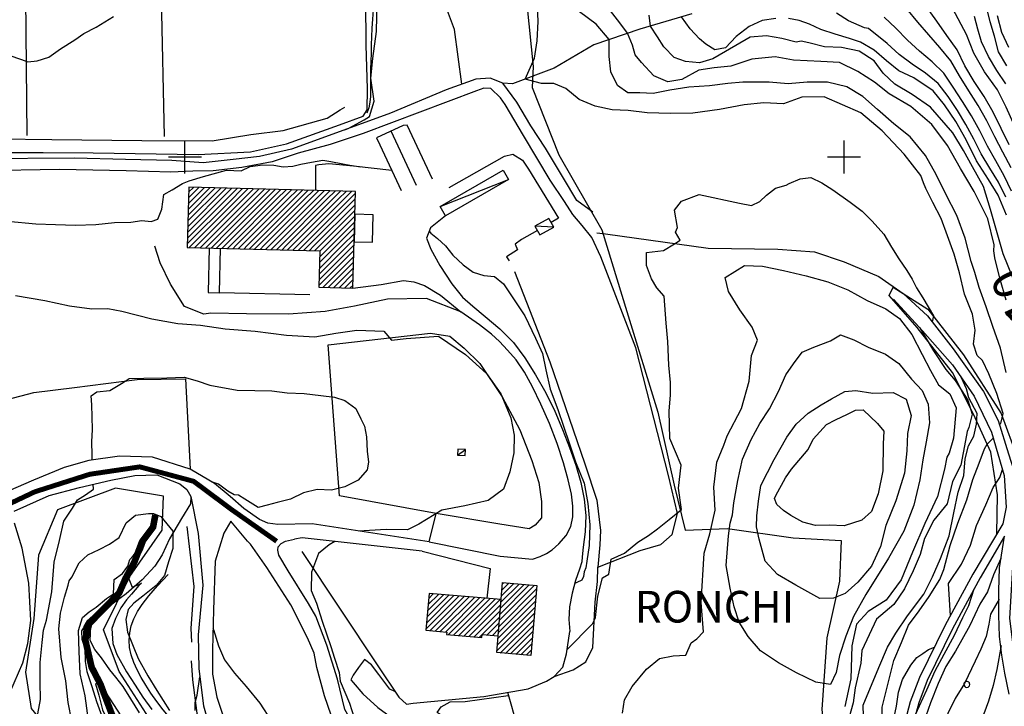
# Model space of a CAD drawing. Units: millimetres. Extents: x 1767 to 6811, y 135 to 3553.
# Drawn here: x 4187 to 4486, y 1418 to 1626 of the extents above; entities that cross this region are included whole.
import ezdxf
from ezdxf.enums import TextEntityAlignment as Align

# ---------------------------------------------------------------- set-up
doc = ezdxf.new("R2010")
doc.units = ezdxf.units.MM
doc.linetypes.add('NASCOSTA', pattern=[9.525, 6.35, -3.175])
for name, color, linetype in [('Base_topografica_5000', 8, 'Continuous'), ('CAMP', 253, 'Continuous'), ('Edifici', 4, 'Continuous'), ('FIUME', 142, 'Continuous'), ('TESTI', 7, 'Continuous'), ('Tubazione_Minoprio', 74, 'NASCOSTA')]:
    doc.layers.add(name, color=color, linetype=linetype)
doc.styles.add('ARIAL', font='ARIAL.TTF')

# ---------------------------------------------------------------- blocks, each defined once
blk = doc.blocks.new('CAMP_ACCAE525')
at = {"layer": 'CAMP'}
for p, q in [((1507000.786, 5063577.116), (1507013.608, 5063589.937)), ((1507000.832, 5063578.859), (1507012.506, 5063590.533)), ((1507000.878, 5063580.602), (1507010.853, 5063590.576)), ((1507000.924, 5063582.345), (1507009.199, 5063590.62)), ((1507000.97, 5063584.088), (1507007.546, 5063590.664)), ((1507001.016, 5063585.831), (1507005.892, 5063590.707)), ((1507001.062, 5063587.574), (1507004.239, 5063590.751)), ((1507001.107, 5063589.316), (1507002.585, 5063590.794)), ((1507013.608, 5063589.937), (1507014.16, 5063590.489)), ((1507013.608, 5063588.24), (1507015.813, 5063590.446)), ((1507013.608, 5063586.543), (1507017.467, 5063590.402)), ((1507013.608, 5063584.846), (1507019.12, 5063590.359)), ((1507013.608, 5063583.149), (1507020.774, 5063590.315)), ((1507013.608, 5063581.452), (1507022.427, 5063590.272)), ((1507013.608, 5063579.755), (1507024.081, 5063590.228)), ((1507013.608, 5063578.058), (1507025.734, 5063590.185)), ((1507013.608, 5063576.361), (1507027.388, 5063590.141)), ((1507027.75, 5063588.806), (1507029.041, 5063590.098)), ((1507027.908, 5063587.267), (1507030.695, 5063590.054)), ((1507029.605, 5063587.267), (1507032.349, 5063590.01)), ((1507031.302, 5063587.267), (1507034.002, 5063589.967)), ((1507032.999, 5063587.267), (1507035.656, 5063589.923)), ((1507034.696, 5063587.267), (1507037.309, 5063589.88)), ((1507036.393, 5063587.267), (1507038.963, 5063589.836)), ((1507038.09, 5063587.267), (1507040.616, 5063589.793)), ((1507039.787, 5063587.267), (1507042.27, 5063589.749)), ((1507041.484, 5063587.267), (1507043.923, 5063589.706)), ((1507043.181, 5063587.267), (1507045.577, 5063589.662)), ((1507044.878, 5063587.267), (1507047.23, 5063589.619)), ((1507046.576, 5063587.267), (1507048.884, 5063589.575)), ((1507048.273, 5063587.267), (1507050.537, 5063589.532)), ((1507000.694, 5063573.63), (1507013.608, 5063586.543)), ((1507000.74, 5063575.373), (1507013.608, 5063588.24)), ((1507013.608, 5063574.664), (1507027.75, 5063588.806)), ((1507013.766, 5063573.125), (1507027.908, 5063587.267)), ((1507015.463, 5063573.125), (1507029.605, 5063587.267)), ((1507017.16, 5063573.125), (1507031.302, 5063587.267)), ((1507018.857, 5063573.125), (1507032.999, 5063587.267)), ((1507020.554, 5063573.125), (1507034.696, 5063587.267)), ((1507022.251, 5063573.125), (1507036.393, 5063587.267)), ((1507023.948, 5063573.125), (1507038.09, 5063587.267)), ((1507025.645, 5063573.125), (1507039.787, 5063587.267)), ((1507027.342, 5063573.125), (1507041.484, 5063587.267)), ((1507029.039, 5063573.125), (1507043.181, 5063587.267)), ((1507030.736, 5063573.125), (1507044.878, 5063587.267)), ((1507032.433, 5063573.125), (1507046.576, 5063587.267)), ((1507034.13, 5063573.125), (1507048.273, 5063587.267)), ((1507035.828, 5063573.125), (1507049.97, 5063587.267)), ((1507037.525, 5063573.125), (1507051.667, 5063587.267)), ((1507049.97, 5063587.267), (1507051.723, 5063589.02)), ((1507051.667, 5063587.267), (1507051.677, 5063587.277)), ((1507001.281, 5063572.52), (1507013.608, 5063584.846)), ((1507039.222, 5063573.125), (1507051.631, 5063585.534)), ((1507040.919, 5063573.125), (1507051.585, 5063583.791)), ((1507002.935, 5063572.476), (1507013.608, 5063583.149)), ((1507004.588, 5063572.433), (1507013.608, 5063581.452)), ((1507042.616, 5063573.125), (1507051.539, 5063582.048)), ((1507006.242, 5063572.389), (1507013.608, 5063579.755)), ((1507007.895, 5063572.346), (1507013.608, 5063578.058)), ((1507044.313, 5063573.125), (1507051.493, 5063580.305)), ((1507046.01, 5063573.125), (1507051.447, 5063578.562)), ((1507009.549, 5063572.302), (1507013.608, 5063576.361)), ((1507011.202, 5063572.258), (1507013.608, 5063574.664)), ((1507047.707, 5063573.125), (1507051.401, 5063576.819)), ((1507049.404, 5063573.125), (1507051.356, 5063575.076)), ((1507012.856, 5063572.215), (1507013.766, 5063573.125)), ((1507014.509, 5063572.171), (1507015.463, 5063573.125)), ((1507016.163, 5063572.128), (1507017.16, 5063573.125)), ((1507017.816, 5063572.084), (1507018.857, 5063573.125)), ((1507019.47, 5063572.041), (1507020.554, 5063573.125)), ((1507021.123, 5063571.997), (1507022.251, 5063573.125)), ((1507022.777, 5063571.954), (1507023.948, 5063573.125)), ((1507024.431, 5063571.91), (1507025.645, 5063573.125)), ((1507026.084, 5063571.867), (1507027.342, 5063573.125)), ((1507027.738, 5063571.823), (1507029.039, 5063573.125)), ((1507029.391, 5063571.78), (1507030.736, 5063573.125)), ((1507031.045, 5063571.736), (1507032.433, 5063573.125)), ((1507032.698, 5063571.692), (1507034.13, 5063573.125)), ((1507034.352, 5063571.649), (1507035.828, 5063573.125)), ((1507036.005, 5063571.605), (1507037.525, 5063573.125)), ((1507037.659, 5063571.562), (1507039.222, 5063573.125)), ((1507039.312, 5063571.518), (1507040.919, 5063573.125)), ((1507040.659, 5063560.986), (1507051.264, 5063571.59)), ((1507040.705, 5063562.729), (1507051.101, 5063573.125)), ((1507040.751, 5063564.472), (1507049.404, 5063573.125)), ((1507040.797, 5063566.215), (1507047.707, 5063573.125)), ((1507040.843, 5063567.957), (1507046.01, 5063573.125)), ((1507040.888, 5063569.7), (1507044.313, 5063573.125)), ((1507040.934, 5063571.443), (1507042.616, 5063573.125)), ((1507051.101, 5063573.125), (1507051.31, 5063573.333)), ((1507041.794, 5063560.424), (1507051.218, 5063569.848)), ((1507043.448, 5063560.381), (1507051.172, 5063568.105)), ((1507045.101, 5063560.337), (1507051.126, 5063566.362)), ((1507046.755, 5063560.293), (1507051.08, 5063564.619)), ((1507048.408, 5063560.25), (1507051.034, 5063562.876)), ((1507050.062, 5063560.206), (1507050.988, 5063561.133))]:
    blk.add_line(p, q, dxfattribs=at)
blk = doc.blocks.new('CAMP_CF144739')
at = {"layer": 'CAMP'}
for p, q in [((1507095.439, 5063459.448), (1507106.041, 5063470.05)), ((1507095.596, 5063461.303), (1507104.477, 5063470.183)), ((1507095.754, 5063463.157), (1507102.912, 5063470.316)), ((1507095.911, 5063465.011), (1507101.348, 5063470.448)), ((1507096.068, 5063466.866), (1507099.783, 5063470.581)), ((1507096.225, 5063468.72), (1507098.219, 5063470.714)), ((1507096.383, 5063470.574), (1507096.655, 5063470.846)), ((1507095.125, 5063455.74), (1507106.53, 5063467.145)), ((1507095.282, 5063457.594), (1507106.687, 5063468.999)), ((1507094.967, 5063453.886), (1507106.372, 5063465.291)), ((1507094.653, 5063450.177), (1507106.058, 5063461.582)), ((1507094.81, 5063452.031), (1507106.215, 5063463.436)), ((1507095.679, 5063449.506), (1507105.901, 5063459.728)), ((1507097.244, 5063449.374), (1507105.743, 5063457.873)), ((1507098.808, 5063449.241), (1507105.586, 5063456.019)), ((1507100.372, 5063449.108), (1507105.429, 5063454.165)), ((1507101.937, 5063448.976), (1507105.272, 5063452.311)), ((1507103.501, 5063448.843), (1507105.114, 5063450.456))]:
    blk.add_line(p, q, dxfattribs=at)
blk = doc.blocks.new('CAMP_253D505A')
at = {"layer": 'CAMP'}
for p, q in [((1507073.335, 5063458.683), (1507081.572, 5063466.919)), ((1507073.493, 5063460.537), (1507080.008, 5063467.052)), ((1507073.65, 5063462.391), (1507078.443, 5063467.185)), ((1507073.807, 5063464.246), (1507076.879, 5063467.317)), ((1507073.964, 5063466.1), (1507075.315, 5063467.45)), ((1507073.178, 5063456.828), (1507083.136, 5063466.787)), ((1507074.314, 5063456.267), (1507084.701, 5063466.654)), ((1507075.879, 5063456.135), (1507086.265, 5063466.521)), ((1507077.443, 5063456.002), (1507087.83, 5063466.389)), ((1507079.007, 5063455.869), (1507089.394, 5063466.256)), ((1507079.864, 5063455.029), (1507090.958, 5063466.123)), ((1507081.428, 5063454.896), (1507092.523, 5063465.991)), ((1507082.993, 5063454.764), (1507094.087, 5063465.858)), ((1507084.557, 5063454.631), (1507095.652, 5063465.725)), ((1507086.122, 5063454.498), (1507095.844, 5063464.22)), ((1507087.686, 5063454.366), (1507095.686, 5063462.366)), ((1507090.16, 5063455.142), (1507095.529, 5063460.512)), ((1507091.724, 5063455.009), (1507095.372, 5063458.658)), ((1507089.25, 5063454.233), (1507090.152, 5063455.134)), ((1507093.288, 5063454.877), (1507095.215, 5063456.803)), ((1507094.853, 5063454.744), (1507095.057, 5063454.949))]:
    blk.add_line(p, q, dxfattribs=at)
blk = doc.blocks.new('R28')
for p, q in [((-1.46, 0.41), (-1.5, 0.09)), ((-1.5, 0.09), (-1.49, -0.24)), ((-1.34, 0.7), (-1.46, 0.41)), ((-1.11, 1.03), (-1.34, 0.7)), ((-0.77, 1.31), (-1.11, 1.03)), ((-0.35, 1.46), (-0.77, 1.31)), ((-0.01, 1.5), (-0.35, 1.46)), ((0.24, 1.48), (-0.01, 1.5)), ((0.74, 1.31), (0.24, 1.48)), ((1.06, 1.08), (0.74, 1.31)), ((1.33, 0.7), (1.06, 1.08)), ((1.42, 0.47), (1.33, 0.7)), ((1.49, 0), (1.42, 0.47)), ((-1.49, -0.24), (-1.38, -0.6)), ((-1.38, -0.6), (-1.08, -1.07)), ((-1.08, -1.07), (-0.69, -1.34)), ((-0.69, -1.34), (0.01, -1.51)), ((0.01, -1.51), (0.69, -1.34)), ((0.69, -1.34), (1.08, -1.04)), ((1.08, -1.04), (1.32, -0.7)), ((1.32, -0.7), (1.49, 0))]:
    blk.add_line(p, q)
blk = doc.blocks.new('CAMP_B734D0D0', base_point=(0, 0, 5064400))
at = {"layer": 'CAMP', "xscale": 0.6000000238418579, "yscale": 0.6000000238418579, "zscale": 0.6000000238418579}
for p in [(1507237.227, 5063440), (1507237.227, 5063420)]:
    blk.add_blockref('R28', p, dxfattribs=at)

msp = doc.modelspace()

# ---------------------------------------------------------------- linework, layer by layer
at = {"layer": 'Base_topografica_5000'}
for p, q in [((4188.48, 1719.62), (4189.45, 1590.98)), ((4231.25, 1590.7), (4228.49, 1715.93)), ((4237.46, 1579.49), (4237.46, 1589.49)), ((4307.73, 1575.84), (4300.05, 1592.32)), ((4437.46, 1579.49), (4437.46, 1589.49)), ((4232.46, 1584.49), (4242.46, 1584.49)), ((4432.46, 1584.49), (4442.46, 1584.49)), ((4314.91, 1569.45), (4335.63, 1577.64)), ((4349.35, 1563.17), (4343.66, 1563.48)), ((4247.94, 1543.32), (4275.35, 1542.71)), ((4320.19, 1494.01), (4322.62, 1495.7))]:
    msp.add_line(p, q, dxfattribs=at)
for points in [[(4295.44, 1667.74), (4294.79, 1658.65), (4294.45, 1651.02), (4294.4, 1644.87), (4294.59, 1640.06), (4294.71, 1635.89), (4294.69, 1632.24), (4294.55, 1629.1), (4294.35, 1626.27), (4294.2, 1623.56), (4294.09, 1620.95), (4294.01, 1618.44), (4293.94, 1615.96), (4293.87, 1613.49), (4293.8, 1611.03), (4293.74, 1608.67), (4293.72, 1606.52), (4293.74, 1604.56), (4293.76, 1602.78), (4293.61, 1601.06), (4293.25, 1599.38), (4292.7, 1597.75)], [(4034.24, 1447.56), (4034.92, 1450.01), (4047.54, 1499.11), (4053.44, 1520.28), (4090.52, 1520.66), (4091.19, 1557.28), (4115.61, 1562.93), (4134.05, 1570.35), (4150.09, 1577.58), (4163.32, 1583.45), (4172.31, 1585.74), (4183.33, 1585.8), (4194.47, 1585.85), (4209.66, 1585.72), (4241.5, 1585.2), (4257.39, 1586.04), (4268.25, 1588.4), (4284.33, 1594.17), (4291.57, 1596.8), (4292.73, 1598.78), (4292.86, 1605.13), (4292.43, 1618.37), (4292.21, 1645.78)], [(4321.52, 1606.56), (4319.23, 1623.11), (4314.67, 1635.37)], [(4285.95, 1592.66), (4287.16, 1593.24), (4291.83, 1595.73), (4293.49, 1596.77), (4294.91, 1601.38), (4293.88, 1608.33), (4294.44, 1614.33), (4295.57, 1622.49), (4295.75, 1631.48)], [(4486.88, 1612.11), (4484.32, 1616.32), (4483.1, 1621.07), (4481.83, 1625.41), (4480.04, 1632.63)], [(4484.53, 1503.38), (4484.98, 1503.61), (4485.76, 1506.68), (4483.85, 1512.65), (4481.36, 1518.63), (4479.48, 1522.68), (4477.81, 1524.18), (4476.74, 1527.63), (4477.25, 1531.95), (4476.42, 1536.73), (4474.01, 1542.87), (4472.43, 1549.28), (4470.85, 1555.02), (4468.82, 1560.52), (4466.96, 1565.75), (4464.35, 1570.65), (4462.24, 1574.85), (4461.58, 1576.64), (4460.75, 1578.86), (4455.72, 1585.26), (4449.02, 1592.4), (4442.51, 1597.87), (4431.38, 1602.69), (4424.62, 1602.58), (4419.07, 1600.6), (4413.14, 1600.86), (4407.1, 1600.28), (4399.71, 1598.91), (4391.61, 1597.75), (4384.78, 1597.66), (4377.69, 1597.82), (4371.9, 1598.52), (4367.07, 1598.73), (4361.9, 1599.89), (4357.11, 1601.86), (4352.99, 1605.2), (4349.4, 1606.77), (4345.64, 1606.7), (4340.66, 1608.07), (4343.53, 1614.43), (4344.34, 1619.7), (4344.63, 1625.51), (4344.43, 1630.14)], [(4341.25, 1630.79), (4343.1, 1611.88), (4342.82, 1605.54), (4350.96, 1585.1), (4363.96, 1562.31), (4371.56, 1537.59), (4380.99, 1506.99), (4385.92, 1484.93), (4389.28, 1471.2), (4402.06, 1471.77), (4422, 1468.86), (4436.59, 1468.08), (4436.05, 1455.72), (4432.24, 1438.52), (4430.67, 1416.82), (4432.8, 1396.56), (4435.78, 1384.49)], [(4486.62, 1519.08), (4484.87, 1526.5), (4482.59, 1532.99), (4480.53, 1538.97), (4478.46, 1544.81), (4477.1, 1549.39), (4475.97, 1552.77), (4474.21, 1559.81), (4471.68, 1566.73), (4468.34, 1573.17), (4465.35, 1579.15), (4462.12, 1584.86), (4457.54, 1590.6), (4452.58, 1594.54), (4447.63, 1598.86), (4443.14, 1602.84), (4438.26, 1605.78), (4432.45, 1607.14), (4426.29, 1607.2), (4420.53, 1606.63), (4414.74, 1607.14), (4406.73, 1607.11), (4402.17, 1606.73), (4396.58, 1606.09), (4390.37, 1605.67), (4384.63, 1604.73), (4379.52, 1603.75), (4375.48, 1603.93), (4371.8, 1603.95), (4368.71, 1606.12), (4366.64, 1610.31), (4366.2, 1614.96), (4366.21, 1620.05), (4362.21, 1624.73), (4357.19, 1628.45)], [(4486.61, 1541.06), (4484.76, 1547.72), (4483.24, 1553.87), (4482.91, 1556), (4483.03, 1557.76), (4481.04, 1565.7), (4476.95, 1573.95), (4472.75, 1580.93), (4468.79, 1587.93), (4464.11, 1594.28), (4457.71, 1599.73), (4451.13, 1603.63), (4446.68, 1607.13), (4441.68, 1610.44), (4436.1, 1613.09), (4430.36, 1613.45), (4422.1, 1613.79), (4416.5, 1614.82), (4409.44, 1614.11), (4403.11, 1612), (4398.05, 1611.52), (4393.37, 1610.84), (4388.24, 1607.94), (4383.97, 1607.22), (4379.75, 1609.12), (4376, 1613.17), (4374.07, 1615.46), (4373.29, 1618.37), (4371.79, 1621.97), (4369.45, 1625.19), (4365.9, 1629.69)], [(4488.15, 1581.14), (4485.66, 1585.87), (4483.17, 1590.59), (4480.82, 1595.4), (4478.17, 1600.03), (4475.28, 1604.52), (4472.47, 1609.06), (4469.88, 1613.65), (4466.55, 1617.63), (4463.18, 1621.47), (4459.82, 1625.34), (4456.55, 1629.44)], [(4487.58, 1588.18), (4485.13, 1593.1), (4482.73, 1598.05), (4479.97, 1602.79), (4476.93, 1607.37), (4474.13, 1612.08), (4471.73, 1616.96), (4468.64, 1621.36), (4465.59, 1625.7), (4462.51, 1630.04)], [(4508.24, 1545.82), (4508.22, 1545.87), (4504.74, 1552.22), (4501.39, 1558.77), (4499.06, 1565.22), (4496.13, 1571.68), (4495.18, 1579.15), (4492.73, 1585.93), (4489.66, 1592.82), (4486.61, 1599.6), (4483.98, 1604.78), (4480.1, 1610.24), (4476.8, 1615.91), (4474.63, 1621.58), (4470.45, 1629.4)], [(4184.03, 1615.39), (4187.9, 1614.02), (4189.83, 1613.36), (4192.63, 1613.62), (4196.2, 1614.77), (4199.73, 1617.25), (4204.07, 1619.99), (4206.84, 1621.94), (4210.49, 1623.8), (4215.75, 1627.11)], [(4391.23, 1627.88), (4375.47, 1623.23), (4361.52, 1618.44), (4349.54, 1611.4), (4336.87, 1606.65), (4333.96, 1606.89)], [(4488.8, 1547.58), (4485.69, 1555.08), (4483.72, 1562.14), (4481.93, 1568.53), (4479.78, 1575.48), (4476.38, 1581.49), (4473.69, 1586.38), (4470.47, 1591.83), (4463.73, 1599.61), (4458.07, 1603.43), (4452.89, 1606.51), (4449.29, 1609.87), (4446.63, 1613.66), (4442.02, 1616.53), (4436.69, 1617.72), (4431.5, 1617.85), (4426.81, 1619.06), (4424.39, 1619.61), (4422.96, 1619.32), (4418.54, 1620.4), (4413.95, 1621.26), (4408.97, 1620.81), (4401.5, 1616.49), (4397.62, 1614.2), (4393.6, 1613.05), (4389.38, 1613.41), (4385.91, 1614.6), (4382.73, 1617.89), (4380.8, 1620.92), (4378.69, 1624.18), (4378.36, 1627.45)], [(4416.78, 1626.51), (4412.6, 1625.82), (4408.62, 1624), (4404.74, 1621.03), (4401.47, 1617.58), (4398.2, 1616.99), (4395.51, 1618.69), (4393.62, 1620.35), (4390.71, 1623.33), (4388.16, 1626.97)], [(4486.76, 1566.83), (4484.22, 1572.89), (4481.26, 1577.59), (4477.62, 1583.29), (4474.5, 1589.61), (4471.41, 1595.21), (4467.95, 1600.27), (4464.49, 1604.49), (4458.65, 1608.45), (4454.08, 1610.62), (4450.32, 1613.67), (4446.58, 1616.85), (4442.4, 1619.31), (4439.11, 1620.43), (4434.8, 1621.68), (4430.44, 1623.17), (4426.99, 1624.79), (4423.88, 1625.89), (4420.58, 1626.48)], [(4486.55, 1572.31), (4484.3, 1576.79), (4481.7, 1581.09), (4479.09, 1585.39), (4476.85, 1589.9), (4474.45, 1594.31), (4471.84, 1598.6), (4469.03, 1602.76), (4466.04, 1606.76), (4462.19, 1609.86), (4458.15, 1612.64), (4454.19, 1615.53), (4450.52, 1618.9), (4444.89, 1623.39), (4443.64, 1623.63), (4438.8, 1625.75), (4435.12, 1628.11)], [(4488.26, 1574.12), (4486.06, 1578.78), (4483.51, 1583.27), (4480.94, 1587.76), (4478.65, 1592.39), (4476.13, 1596.9), (4473.39, 1601.27), (4470.58, 1605.59), (4467.76, 1609.85), (4464.14, 1613.33), (4460.39, 1616.57), (4456.69, 1619.89), (4453.19, 1623.56), (4449.59, 1626.91)], [(4486.51, 1606.66), (4483.78, 1610.73), (4481.23, 1614.93), (4479.11, 1619.35), (4478.09, 1623.24), (4477.03, 1627.09)], [(4487.41, 1617.72), (4485.34, 1622.21), (4483.97, 1627.3)], [(4361.19, 1567.76), (4356.37, 1571.3), (4352.32, 1578.07), (4346.85, 1587.08), (4342.38, 1593.88), (4338.12, 1601.04), (4333.96, 1606.89), (4330.08, 1608.4), (4325.73, 1608.09), (4316.68, 1604.8), (4299.84, 1597.73), (4281.23, 1590.93), (4269.75, 1586.81), (4260.12, 1584.65), (4252.09, 1583.7), (4243.03, 1582.72), (4233.45, 1583.43), (4219.42, 1583.66), (4203.97, 1584.06), (4175.4, 1583.87)], [(4337.41, 1549.74), (4348.22, 1522.31), (4358.82, 1491.38), (4362.41, 1480.31), (4363.55, 1471.09), (4363.37, 1466.8), (4362.71, 1459.97), (4375.58, 1465.04), (4381.85, 1466.91), (4385.29, 1469.97), (4386.89, 1476.29), (4384.16, 1487.79), (4374.27, 1526.56), (4363.68, 1554.2), (4360.95, 1559.99), (4358.01, 1563.69), (4355.13, 1567.04), (4352.59, 1570.92), (4348.29, 1577.44), (4340.21, 1590.94), (4334.67, 1600.35), (4333.25, 1602.42), (4330.25, 1605.21), (4328.19, 1605.34), (4325.93, 1604.52), (4291.51, 1591.54), (4281.54, 1588.21), (4271.79, 1585.64), (4263.91, 1582.99), (4254.73, 1581.25), (4245.99, 1580.29), (4239.9, 1580.15), (4233.14, 1579.87), (4219.67, 1580.21), (4199.45, 1580.65), (4175.97, 1580.25)], [(4020.01, 1556.78), (4021.37, 1556.54), (4039.36, 1559.11), (4068.89, 1561.41), (4092.12, 1562.13), (4102.94, 1564.29), (4112.86, 1567.77), (4125.27, 1571.14), (4141.76, 1578.22), (4154.2, 1583.98), (4164.37, 1588.33), (4170.87, 1589.81), (4180.92, 1589.92), (4197.07, 1589.76), (4224.38, 1589.49), (4245.71, 1589.36), (4257.46, 1591.23), (4267.23, 1592.49), (4280.63, 1596.28), (4284.54, 1598.71), (4286, 1599.61)], [(4312.57, 1577.76), (4304.94, 1594.09), (4303.7, 1594.02), (4295.61, 1590.25), (4296.6, 1588.14), (4303.06, 1574.28)], [(4183.62, 1564.96), (4192.22, 1564.18), (4198.16, 1563.93), (4204.28, 1563.79), (4210.39, 1563.95), (4216.05, 1564.56), (4221.02, 1564.68), (4224.42, 1565.15), (4227.17, 1564.93), (4229.24, 1565.56), (4230.46, 1568.58), (4231.07, 1573.08), (4233.6, 1574.45), (4236.68, 1576.38), (4238.74, 1577.26), (4243.12, 1578.58), (4250.12, 1580.42), (4254.5, 1580.3), (4257.29, 1581.53), (4261.15, 1582.03), (4264.41, 1582.01), (4267.31, 1581.51), (4270.23, 1581.62), (4272.67, 1582.24), (4275.83, 1582.87), (4279.35, 1583.45), (4281.72, 1583.13), (4285.35, 1582.38), (4287.51, 1581.99), (4290.81, 1581.44), (4290.82, 1581.44)], [(4317.6, 1575.23), (4334.47, 1584.68), (4336.99, 1585.35), (4339.88, 1583.49), (4341.68, 1580.72), (4350.83, 1565.87), (4348.56, 1564.57)], [(4300.22, 1580.37), (4288.6, 1581.69), (4281.17, 1582.34), (4278.1, 1582.07), (4277.11, 1581.83), (4277.1, 1574.31)], [(4353.38, 1434.93), (4361.26, 1442.92), (4362.06, 1444.73), (4362.72, 1451.18), (4364.12, 1456.77), (4366.05, 1457.93), (4366.76, 1462.44), (4370.83, 1464.22), (4374.9, 1467.59), (4378.11, 1469.61), (4380.83, 1471.63), (4384.37, 1474.46), (4388.13, 1477.48), (4387.24, 1483.95), (4388.03, 1490.92), (4384.6, 1499.06), (4384.36, 1507.33), (4384.78, 1512.31), (4384.76, 1516.01), (4384.3, 1521.34), (4384, 1528.48), (4383.49, 1534.03), (4382.85, 1542.22), (4380.69, 1544.75), (4378.99, 1547.46), (4377.55, 1551.51), (4377.52, 1555.48), (4382.62, 1556.07), (4386.02, 1558.15), (4387.71, 1559.18), (4386.31, 1561.6), (4386.94, 1563.06), (4385.96, 1568.27), (4388.12, 1571.07), (4393.46, 1573.08), (4405.7, 1570.47), (4409.36, 1569.7), (4411.89, 1570.93), (4413.93, 1572.92), (4416.68, 1574.95), (4419.93, 1575.93), (4420.83, 1576.39), (4424.14, 1577.84), (4427.36, 1578.2), (4430.74, 1576.66), (4434.05, 1574.47), (4439.31, 1570.75), (4442.97, 1567.98), (4445.96, 1564.96), (4449.54, 1561.05), (4451.89, 1557.12), (4454.05, 1553.51), (4456.52, 1550.06), (4458.08, 1547.39), (4459.48, 1544.75), (4461.4, 1541.7), (4464.55, 1536.25), (4464.21, 1534.46)], [(4316.53, 1566.63), (4311.97, 1562.94), (4310.75, 1559.82), (4312.12, 1556.48), (4314.83, 1551.57), (4318.4, 1545.96), (4321.67, 1541.93), (4324.77, 1539.19), (4328.58, 1536.06), (4333.05, 1532.35), (4337.11, 1528.16), (4340.59, 1523.48), (4343.83, 1518.4), (4346.94, 1512.95), (4349.72, 1507.38), (4352.07, 1501.81), (4354.13, 1496.31), (4356.03, 1490.91), (4357.6, 1485.66), (4358.64, 1480.63), (4359.11, 1475.72), (4358.92, 1470.71), (4358.3, 1466.05), (4357.98, 1463.14), (4357.86, 1461.66), (4357.21, 1459.37), (4356.01, 1456), (4354.94, 1452.14), (4354.18, 1447.96), (4353.95, 1444.17), (4354.22, 1440.51)], [(4311.58, 1561.92), (4312.08, 1561.35), (4314.08, 1559.73), (4316.54, 1557.49), (4318.73, 1554.66), (4321.9, 1551.74), (4324.88, 1549.48), (4328.17, 1548.49), (4331.43, 1548.23), (4334.12, 1546), (4340.56, 1536.31), (4343.79, 1529.45), (4345.98, 1524.88), (4346.96, 1519.91), (4348.33, 1514.06), (4350.59, 1507.83), (4352.34, 1502.74), (4354.13, 1497.47), (4355.98, 1491.93), (4358.59, 1485.45), (4359.7, 1479.31), (4360.36, 1472.81), (4360.07, 1466.57), (4359.37, 1461.81), (4359.06, 1459.85), (4358.55, 1458.63), (4358.35, 1457.21), (4357.86, 1456.1), (4356.4, 1455.39), (4355.75, 1455.05)], [(4344.4, 1562.17), (4339.55, 1559.38), (4337.63, 1557.98), (4338.34, 1556.3), (4335.02, 1554.13), (4335.8, 1552.96)], [(4362.48, 1561.43), (4365.04, 1561.09), (4396.27, 1556.76), (4417.33, 1556.5), (4428.5, 1555.68), (4437.44, 1552.64), (4448.02, 1548.18), (4455.35, 1542.99), (4462.81, 1536.25), (4470.59, 1526.28), (4479.79, 1513.29), (4484.19, 1504.52), (4487.3, 1494.35), (4490.51, 1484.57), (4490.26, 1476.7), (4488.63, 1461.74), (4487.69, 1444.42), (4489.68, 1428.31), (4493.45, 1414.01), (4497.42, 1401.35), (4500.57, 1391.61), (4502.04, 1387.64), (4503.64, 1384.49)], [(4321.21, 1537.5), (4310.75, 1541.47), (4298.95, 1541.36), (4288.96, 1539.15), (4279.99, 1537.53), (4268.9, 1536.76), (4256.19, 1536.86), (4245.35, 1537.12), (4243.16, 1536.77), (4237.38, 1539.14), (4233.11, 1545.82), (4229.92, 1552.3), (4228.36, 1557.36)], [(4244.83, 1556.85), (4244.48, 1543.38), (4247.91, 1543.29), (4248.26, 1556.76)], [(4370.26, 1415.74), (4370.83, 1419.75), (4373.14, 1423.81), (4377.53, 1429.08), (4381.5, 1432.3), (4385.56, 1433.13), (4389.43, 1433.27), (4391.09, 1437.04), (4392.82, 1438.26), (4394.77, 1440.41), (4394.08, 1449.24), (4395.03, 1464.26), (4396.75, 1470.15), (4398.34, 1477.27), (4397.91, 1484.29), (4398.87, 1491.84), (4401.01, 1497.06), (4401.97, 1499.86), (4406.38, 1508.17), (4408.66, 1516.45), (4409.42, 1524.2), (4411.21, 1528.88), (4409.57, 1532.83), (4405.78, 1538.11), (4402.42, 1543.68), (4401.39, 1547.88), (4404.33, 1549.72), (4407.28, 1551.53), (4412.72, 1551.33), (4419.11, 1549.99), (4426, 1548.35), (4432.58, 1546.58), (4438.63, 1544.12), (4444.51, 1540.91), (4450.12, 1538.41), (4454.25, 1535.43), (4457.97, 1530.56), (4461.13, 1524.55), (4463.68, 1519.67), (4466.11, 1515.36), (4469.54, 1512.63), (4471.48, 1508.4), (4470.62, 1499.17), (4469.39, 1494.58), (4468.68, 1493.34), (4467.93, 1489.79), (4465.8, 1481.43), (4461.98, 1473.24), (4458.19, 1464.61), (4454.83, 1456.17), (4450.19, 1450.04), (4444.74, 1446.52), (4441.27, 1442.67), (4439.83, 1436.1), (4439.47, 1426.12), (4437.68, 1417.72)], [(4288.42, 1544.67), (4296.98, 1545.76), (4303.83, 1546.96), (4306.89, 1546.55), (4310.17, 1545.47), (4314.98, 1542.58), (4321.21, 1537.5)], [(4483.81, 1470.12), (4484.05, 1481.98), (4481.96, 1494.85), (4476.72, 1506.47), (4470.37, 1519.1), (4459.63, 1532.7), (4451.19, 1542.41), (4452.33, 1544.94), (4462.83, 1538.33), (4473.67, 1524.41), (4485.13, 1506.65), (4490.08, 1493.1), (4492.32, 1484.9), (4492.33, 1467.29), (4491.93, 1453.05), (4493.53, 1438.77), (4497.46, 1423.15), (4500.12, 1413.02), (4504.82, 1395.03), (4509.6, 1384.49)], [(4186.03, 1542.46), (4194.94, 1540.92), (4202.41, 1539.25), (4209.26, 1538.36), (4214.1, 1538.45), (4218.37, 1537.65), (4227.42, 1535.31), (4235.3, 1533.96), (4242.15, 1533.47), (4249.69, 1532.29), (4258.77, 1531.59), (4268.28, 1530.43), (4276.88, 1529.93), (4283.3, 1531.02), (4289.66, 1531.93), (4297.83, 1531.64), (4300.19, 1528.92), (4304.6, 1529.36), (4314.42, 1530.07), (4322.6, 1524.57), (4328.96, 1518.81), (4333.34, 1512.62), (4336.34, 1505.34), (4337.39, 1500.01), (4337.21, 1494.67), (4336.08, 1488.95), (4334.17, 1483.64), (4329.49, 1480.27), (4322.39, 1478.57), (4315.39, 1477.28), (4308.44, 1473.02), (4304.99, 1471.37), (4298.54, 1471.43), (4290.11, 1470.98)], [(4452.46, 1541.36), (4461.27, 1531.75), (4470.39, 1521.38), (4476.89, 1511.85), (4482.22, 1500.96), (4485.99, 1487.87), (4486.66, 1478.21), (4485.62, 1473.14)], [(4311.55, 1467.72), (4333.14, 1463.34), (4342.88, 1462.41), (4345.29, 1463.22), (4347.19, 1464.14), (4348.91, 1465.26), (4350.91, 1467.08), (4353.1, 1469.59), (4354.58, 1472.34), (4355.17, 1475.26), (4355.18, 1478.5), (4354.74, 1482.14), (4353.79, 1486.46), (4352.31, 1491.71), (4350.36, 1497.55), (4348.05, 1503.55), (4345.48, 1509.47), (4342.95, 1514.68), (4340.45, 1519.15), (4337.92, 1522.88), (4335.38, 1525.87), (4332.91, 1528.43), (4330.49, 1530.66), (4326.81, 1533.52), (4321.21, 1537.5)], [(4460.49, 1532.6), (4464.6, 1525.62), (4468.29, 1519.94), (4471.19, 1516.64), (4475, 1510.65), (4476.28, 1506.42), (4475.3, 1502.34), (4474.78, 1501.18), (4474.3, 1498.41), (4472.89, 1490.92), (4470.36, 1486.01), (4468.72, 1479.22), (4464.67, 1474.29), (4461.87, 1468.67), (4460.57, 1463.89), (4458.41, 1458.89), (4455.81, 1453.43), (4452.56, 1448.65), (4447.33, 1444.21), (4442.8, 1434.77), (4442.59, 1430.91), (4440.86, 1423.4), (4440.21, 1418.86), (4438.48, 1412.71)], [(4311.55, 1467.72), (4313.66, 1476.26), (4284.32, 1481.64), (4280.96, 1527.45), (4311.94, 1530.97), (4317.84, 1530.09), (4322.16, 1526.42), (4326.97, 1521.79), (4333.73, 1511.68), (4339.1, 1501.65), (4342.74, 1492.42), (4344.88, 1485.73), (4345.66, 1479.93), (4345.63, 1474.96), (4343.72, 1472.77), (4341.9, 1471.66), (4333.05, 1473.01), (4313.66, 1476.26)], [(4177.87, 1501.02), (4177.21, 1509.27), (4191.6, 1512.97), (4203.99, 1514.5), (4222.96, 1516.97), (4237.66, 1517.12), (4239.02, 1489.7), (4227.65, 1493.35), (4217.62, 1493.67), (4208.35, 1492.37), (4200.84, 1490.29), (4191.51, 1486.37), (4181.46, 1482.01)], [(4209.3, 1492.5), (4209.28, 1494.12), (4209.24, 1498.08), (4209.41, 1501.75), (4209.28, 1505.61), (4209.22, 1509.21), (4208.97, 1511.99), (4210.76, 1513.19), (4214.68, 1513.62), (4218.68, 1516.08), (4220.56, 1517.26), (4225, 1517.37), (4232, 1517.46), (4237.23, 1517.61), (4241.17, 1516.51), (4245, 1515.19), (4253.33, 1513.75), (4258.64, 1513.64), (4263.86, 1513.48), (4268.52, 1512.88), (4273.68, 1512.68), (4278.65, 1512.13), (4282.8, 1511.6), (4286.01, 1510.56), (4289.36, 1508.1), (4290.88, 1505.03), (4291.96, 1502.82), (4292.54, 1499.59), (4292.75, 1495.23), (4293.13, 1491.88), (4292.71, 1489.55), (4290.06, 1486.36), (4286.01, 1484.35), (4281.9, 1483.36), (4277.56, 1483.56), (4273.43, 1482.54), (4269.5, 1480.65), (4265.5, 1479.67), (4262.4, 1478.77), (4259.71, 1478.1), (4255.63, 1480.61), (4253.7, 1481.85), (4252.37, 1481.95), (4250.5, 1483.06), (4247.67, 1485.2), (4245.54, 1485.94)], [(4443.51, 1408.29), (4443.26, 1418.15), (4448.01, 1429.55), (4450.61, 1435.69), (4453.21, 1440.01), (4456.67, 1445.24), (4461.66, 1451.84), (4464.26, 1457.07), (4466.72, 1462.59), (4469.32, 1469.49), (4470.73, 1476.49), (4472.08, 1482.81), (4473.77, 1487.86), (4474.23, 1492.83), (4475.22, 1496.78), (4476.79, 1499.76), (4477.68, 1503.4), (4477.81, 1506.63), (4475.28, 1511.39), (4474.62, 1514.12), (4473.55, 1516.29), (4472.96, 1517.61)], [(4448.42, 1384.49), (4447.89, 1387.69), (4448.04, 1396.93), (4448.18, 1405.11), (4448.9, 1411.58), (4449.02, 1417.52), (4450.69, 1424.41), (4452.51, 1431.72), (4454.93, 1437.19), (4457.02, 1442.41), (4460.25, 1446.75), (4463.32, 1451.16), (4466.53, 1456.28), (4467.77, 1459.33), (4469.61, 1466.57), (4471.95, 1473.31), (4474.71, 1480.41), (4476.52, 1486.56), (4478.44, 1491.53), (4480.11, 1495.91), (4480.89, 1497.34), (4482.74, 1499.15)], [(4185.69, 1477.04), (4196.31, 1481.74), (4205.43, 1484.22), (4214.94, 1486.37), (4222.24, 1487.83), (4228.89, 1488.06), (4235.87, 1485.31), (4238.07, 1483.56), (4239.28, 1481.4), (4239.16, 1479.27), (4236.45, 1474.74), (4232.74, 1468.6), (4230.54, 1463.71), (4228.37, 1460.31), (4224.53, 1456.12), (4219.68, 1451.96), (4213.87, 1447.63), (4209.6, 1445.31), (4207.81, 1443.72), (4206.83, 1442), (4206.64, 1439.29), (4207.28, 1436.83), (4208.51, 1432.33), (4210.79, 1425.03), (4213.97, 1417.03)], [(4311.58, 1467.72), (4276.03, 1473.12), (4265.63, 1472.93), (4262.59, 1473.39), (4260.13, 1474.43), (4255.37, 1477.79), (4251.14, 1481.48), (4246.48, 1485.39), (4239.02, 1489.7)], [(4469.7, 1445.25), (4469.18, 1455.09), (4473.04, 1460.97), (4475.78, 1466.67), (4477.68, 1472.63), (4480.49, 1478.9), (4482.74, 1484.23), (4484.68, 1487.26), (4485.49, 1489.63)], [(4190.37, 1411.12), (4192.85, 1415.54), (4193.61, 1419.91), (4193.59, 1425.1), (4193.56, 1431.11), (4194.18, 1437.15), (4194.53, 1440.94), (4195.45, 1443.9), (4197.07, 1452.55), (4197.8, 1461.51), (4199.38, 1468.09), (4200.69, 1473.92), (4203.32, 1477.89), (4204.89, 1480.44), (4207.27, 1481.92), (4209.74, 1483.7), (4209.64, 1485.17)], [(4249.13, 1384.49), (4244.92, 1393.76), (4240.06, 1397.33), (4226.65, 1414.19), (4217.49, 1428.34), (4212.73, 1440.99), (4220.74, 1457.13), (4230.57, 1471.28), (4230.95, 1481.5), (4216.42, 1483.93), (4198.78, 1477.37), (4193.03, 1463.61), (4191.67, 1444.47), (4189.11, 1428.13), (4190.8, 1417.16), (4199.64, 1406.4), (4206.79, 1394.06), (4210.35, 1384.49)], [(4239.28, 1481.4), (4241.53, 1470.2), (4242.92, 1454.55), (4241.53, 1439.52), (4241.7, 1429.17), (4243.06, 1417.93), (4248.51, 1398.64), (4254.02, 1384.49)], [(4203.17, 1413.31), (4202.02, 1418.93), (4201.33, 1425.48), (4199.93, 1432.58), (4199.18, 1441.31), (4199.71, 1446.02), (4200.96, 1450.88), (4202.07, 1454.57), (4202.39, 1455.83), (4203.12, 1457), (4205.4, 1461.32), (4207.97, 1463.8), (4211.43, 1465.4), (4214.56, 1467), (4217.52, 1468.99), (4219.68, 1473.45), (4222.44, 1475.8), (4226.37, 1476.29), (4227.96, 1476.33), (4230.11, 1475.43), (4233.8, 1470.89), (4233.82, 1465.72), (4232.49, 1461.64), (4231.3, 1457.52), (4228.75, 1454.48), (4224.7, 1451.22), (4221.94, 1449.07), (4220.27, 1447.17), (4219.58, 1444.15), (4220.01, 1440.28), (4223.32, 1432.28), (4226.18, 1427.01), (4228.9, 1422.59), (4232.79, 1416.48)], [(4179.68, 1415.25), (4184.34, 1421.9), (4188.3, 1431.01), (4189.84, 1436.86), (4190.74, 1443.79), (4190.13, 1455.14), (4188.06, 1465.81), (4185.74, 1473.35)], [(4281.81, 1415.06), (4279.83, 1420.95), (4277.47, 1429.56), (4276.68, 1433.95), (4274.62, 1438.58), (4269.57, 1448.54), (4262.27, 1459.93), (4257.4, 1467.02), (4256.46, 1467.93), (4251.36, 1474.01), (4249.26, 1470.37), (4246.62, 1461.79), (4246.09, 1447.06), (4245.82, 1434.96), (4245.82, 1427.55), (4247.13, 1420.6), (4249.85, 1412.36)], [(4485.62, 1473.14), (4476.52, 1457.93), (4468.18, 1442.43), (4460.32, 1426.51), (4457.48, 1419.13), (4455.41, 1411.02), (4453.6, 1396.14), (4452.16, 1384.49)], [(4208.38, 1412.02), (4207.17, 1421), (4205.69, 1427.66), (4205.33, 1434.47), (4205.13, 1440.8), (4206.38, 1444.71), (4208.42, 1446.44), (4210.56, 1447.89), (4213.7, 1450.5), (4215.82, 1451.87), (4216.03, 1456.26), (4218.52, 1458.13), (4220.15, 1460.35), (4220.76, 1462.37), (4221.77, 1463.45), (4222.65, 1464.66), (4223.94, 1468.41), (4226.17, 1469.97), (4224.6, 1465.43), (4221.61, 1459.43), (4220.4, 1456.46), (4221.43, 1453.98), (4223.25, 1454.63), (4224.24, 1455.2), (4223.52, 1454.47), (4221.24, 1451.83), (4219.7, 1450.06), (4218.01, 1447.7), (4216.38, 1444.43), (4215.24, 1441.37), (4215.54, 1436.86), (4216.77, 1433.47), (4219.72, 1428.24), (4222.33, 1424.22), (4224.74, 1420.53), (4227.45, 1416.83)], [(4238.02, 1472.35), (4240.12, 1454.19), (4239.28, 1441.54), (4239.49, 1437.29)], [(4334.92, 1390.82), (4326.11, 1395.2), (4317.04, 1398.67), (4307.77, 1401.58), (4301.16, 1403.95), (4293.99, 1407.29), (4289.25, 1411.13), (4286.03, 1416.86), (4283.77, 1426.01), (4280.55, 1436.31), (4277.22, 1445.19), (4274.95, 1448.94), (4268.83, 1458.88), (4265.99, 1463.7), (4265.65, 1465.13), (4265.75, 1466.16), (4266.71, 1467.23), (4267.94, 1467.94), (4270.72, 1468.53)], [(4309.46, 1464.85), (4273.03, 1468.88), (4270.72, 1468.53)], [(4282.91, 1467.78), (4281.25, 1466.75), (4278.01, 1464.18), (4275.87, 1458.5), (4275.8, 1452.94), (4277.38, 1449.09), (4279.13, 1443.59), (4280.37, 1439.83), (4281.78, 1435.91), (4282.81, 1432.4), (4284.22, 1428.08), (4284.57, 1425.4), (4287.4, 1418.76), (4288.82, 1414.34), (4291.36, 1410.97), (4294.03, 1408.12), (4294.18, 1407.2)], [(4487.59, 1421.51), (4486.24, 1427.84), (4485.34, 1433.29), (4484.66, 1438.93), (4484.44, 1445.4), (4484.39, 1452.8), (4484.6, 1459.83), (4486.1, 1469.42), (4478.72, 1456.73), (4470.4, 1441.29), (4462.64, 1425.58), (4460.14, 1418.84), (4457.86, 1410.49), (4456.08, 1395.84), (4454.68, 1384.49)], [(4272.95, 1464.72), (4296.02, 1430.11), (4302.32, 1420.61), (4304.7, 1418.49), (4306.7, 1418.72), (4328.12, 1420.8), (4341.6, 1423.13), (4347.16, 1425.41), (4349.49, 1426.86), (4352.09, 1429.68), (4353.2, 1433.76), (4354.22, 1440.51)], [(4309.46, 1464.85), (4330.06, 1459.62), (4329.02, 1450.56)], [(4485.04, 1462.63), (4482.84, 1457.65), (4481.01, 1452.48), (4478.6, 1448.75), (4475.6, 1442.31), (4471.28, 1434.55), (4468.37, 1429.84), (4466.04, 1424.7), (4463.71, 1418.86), (4461.59, 1412.78), (4460.36, 1406.71), (4459.59, 1400.58), (4459.12, 1394.45), (4459, 1388.94), (4459.21, 1384.49)], [(4349.49, 1426.86), (4355.26, 1428.86), (4359.08, 1431.32), (4361.27, 1435.61), (4361.94, 1449.43), (4362.64, 1455.63), (4362.71, 1459.97)], [(4240.51, 1405.6), (4237.88, 1408.52), (4235.39, 1411.34), (4233.07, 1414.08), (4230.9, 1416.72), (4228.93, 1419.28), (4227.15, 1421.76), (4225.57, 1424.16), (4224.18, 1426.51), (4222.98, 1428.84), (4221.97, 1431.13), (4221.16, 1433.4), (4220.68, 1435.65), (4220.52, 1437.86), (4220.71, 1440.06), (4221.2, 1442.23), (4222, 1444.38), (4223.09, 1446.52), (4224.53, 1448.7), (4226.54, 1451.28), (4229.15, 1454.32), (4232.39, 1457.81)], [(4459.23, 1415.5), (4462.53, 1422.8), (4465.07, 1428.51), (4467.79, 1433.59), (4470.94, 1439.41), (4473.45, 1444.76), (4475.32, 1448.42), (4476.94, 1453.43)], [(4484.5, 1450.26), (4481.93, 1445.74), (4481.35, 1442.73), (4480.55, 1439), (4478.97, 1435.11), (4477.24, 1431.52), (4473.98, 1424.74), (4471.18, 1420.13), (4468.96, 1415.65), (4467.42, 1410.51), (4466.13, 1404.71), (4465.58, 1398.93), (4465.5, 1392.68), (4465.36, 1387.91), (4465.31, 1384.49)], [(4223.7, 1415.79), (4221.01, 1420.08), (4218.72, 1423.78), (4216.46, 1426.61), (4214.64, 1428.86), (4212.18, 1432.48), (4210.08, 1435.03), (4208.76, 1437.81), (4208.89, 1442.07), (4208.84, 1443.56), (4207.44, 1442.62), (4206.12, 1440.69), (4206.15, 1438.21), (4207.11, 1435.52), (4207.22, 1431.36), (4207.75, 1428.35), (4209.17, 1423.83), (4210.63, 1419.21), (4212.67, 1413.68)], [(4245.97, 1441.5), (4246.12, 1441.13), (4247.6, 1436.13), (4249.44, 1431.91), (4252.53, 1427.9), (4256, 1423.81), (4260.18, 1418.79), (4263.72, 1413.26), (4267.66, 1407.76), (4272.99, 1402.78), (4276.28, 1400.62), (4280.04, 1398.38), (4289.69, 1393.48), (4298.5, 1390.03), (4308.53, 1386.13), (4310.49, 1384.49)], [(4450.63, 1384.49), (4450.36, 1388.4), (4449.93, 1395.99), (4451.03, 1405.7), (4452.22, 1412.56), (4453.36, 1417.81), (4454, 1422.11), (4455.19, 1425.96), (4457.76, 1430.24), (4459.5, 1432.6), (4461.33, 1433.85), (4463.07, 1435.01), (4464.89, 1435.78)], [(4485.12, 1436.28), (4483.76, 1429.01), (4482.73, 1424.07), (4481.24, 1419.38), (4479.89, 1415.54), (4477.48, 1410.74), (4475.1, 1404.49), (4473.6, 1398.34), (4472.77, 1393.25), (4471.94, 1388.51), (4471.67, 1384.49)], [(4239.35, 1431.58), (4239.76, 1425.86), (4241.12, 1415.68), (4242.91, 1410.04), (4245.19, 1402.78), (4238.92, 1398.67), (4235.01, 1394.29), (4232.3, 1392.09)], [(4301.2, 1422.29), (4299.63, 1423.02), (4296.26, 1427.42), (4294.07, 1430.4), (4291.94, 1432.03), (4290.11, 1429.6), (4288.53, 1427.26), (4287.78, 1425.83), (4288.51, 1425.04), (4291.44, 1421.56), (4296.04, 1417.42), (4301.25, 1413.64), (4307.63, 1410.15), (4313.02, 1406.76), (4317.21, 1403.58), (4320.13, 1400.86), (4322.44, 1398.49), (4324.91, 1396.67), (4327.1, 1395.96), (4330.67, 1393.69), (4332.61, 1392.22), (4333.18, 1391.68)], [(4240.56, 1416.56), (4240.55, 1418.95), (4241.16, 1421.15), (4242, 1426.71)], [(4247.8, 1384.49), (4247.65, 1384.88), (4245, 1390.16), (4241.67, 1394.2), (4238.22, 1396.57), (4236.07, 1396.92), (4232.25, 1397.6), (4227.78, 1402), (4225.4, 1406.13), (4221.8, 1410.63), (4218.08, 1414.9), (4214.75, 1420.08), (4211.78, 1424.67), (4210.38, 1424.66), (4211.33, 1421.13), (4212.46, 1416.77), (4215.07, 1411.03), (4218.13, 1404.02), (4221.84, 1396.86), (4224.92, 1391.34), (4225.66, 1390.18), (4226.54, 1388.93), (4229.63, 1384.49)], [(4335.3, 1422.04), (4341.22, 1401.44), (4334.92, 1390.82)], [(4363.35, 1393.43), (4362.18, 1393.45), (4359.11, 1393.41), (4353.97, 1396.48), (4347.95, 1397.2), (4340.96, 1398.43), (4334.69, 1400.84), (4330.23, 1403.29), (4329.43, 1403.76), (4325.17, 1407.37), (4317.06, 1413.86), (4313.95, 1415.94), (4315.17, 1417.65), (4317.92, 1419.13), (4322.5, 1419.26), (4335.58, 1421.07)]]:
    msp.add_lwpolyline(points, dxfattribs=at)
for points in [[(4288.79, 1558.76), (4294.33, 1558.61), (4294.55, 1566.92), (4289.01, 1567.07), (4288.79, 1558.76)], [(4403.97, 1479.56), (4405.23, 1486.32), (4406.67, 1492.8), (4409.29, 1498.7), (4411.87, 1503.63), (4414.84, 1508.02), (4417.56, 1513.33), (4419.8, 1518.32), (4422.13, 1521.67), (4424.72, 1525.27), (4428.33, 1526.8), (4433.33, 1528.69), (4436.37, 1530.48), (4440.37, 1528.99), (4444.8, 1526.74), (4450.05, 1524.61), (4454.1, 1521.82), (4457.95, 1517.07), (4461.11, 1513.64), (4462.98, 1509.44), (4463.35, 1503.75), (4462.36, 1497.99), (4461.39, 1492.58), (4460.47, 1486.53), (4458.59, 1478.82), (4455.54, 1470.97), (4450.98, 1462.76), (4444.1, 1451.68), (4440.34, 1445.06), (4438.02, 1439.11), (4436.11, 1433.26), (4435.05, 1428.01), (4433.35, 1424.38), (4428.92, 1425.12), (4423.01, 1427.92), (4417.55, 1430.97), (4412.15, 1434.67), (4408.37, 1438.99), (4405.64, 1443.3), (4404.12, 1447.94), (4402.88, 1453.6), (4401.68, 1460.56), (4402.42, 1469.56), (4402.91, 1473.33), (4403.59, 1475.87), (4403.97, 1479.56)], [(4412.25, 1484.78), (4416.23, 1492.71), (4420.12, 1499.43), (4422.96, 1503.38), (4426.56, 1506.78), (4430.51, 1509.29), (4433.68, 1511.05), (4437.72, 1513.33), (4441.07, 1513.63), (4446.23, 1512.81), (4452.32, 1513.01), (4456.25, 1511), (4457.79, 1506.05), (4456.72, 1500.55), (4456.54, 1495.29), (4455.81, 1488.49), (4453.19, 1480.12), (4450.17, 1472.65), (4448.49, 1466.31), (4445.82, 1460.27), (4441.68, 1455.45), (4437.76, 1452.07), (4434.27, 1450.64), (4430.1, 1450.49), (4422.86, 1454.54), (4417.27, 1457.76), (4413.54, 1461.84), (4411.66, 1468.55), (4410.92, 1472.27), (4411.03, 1475.56), (4411.52, 1480.05), (4412.25, 1484.78)], [(4419.69, 1487.09), (4421.49, 1489.71), (4426.55, 1495.7), (4428.11, 1498.82), (4432.11, 1503.27), (4434.87, 1504.66), (4438.48, 1506.47), (4440.97, 1507.63), (4443.27, 1507.78), (4447.64, 1503.55), (4449.55, 1501.31), (4449.36, 1497.38), (4449.2, 1489.24), (4447.85, 1482.3), (4445.73, 1476.9), (4442.89, 1474.3), (4437.53, 1472.59), (4432.94, 1472.72), (4428.83, 1472.7), (4424.9, 1473.68), (4421.33, 1475.73), (4419.1, 1477.16), (4417.04, 1479.02), (4416.39, 1480.88), (4416.76, 1481.79), (4419.69, 1487.09)]]:
    msp.add_lwpolyline(points, close=True, dxfattribs=at)
at = {"layer": 'Edifici'}
for points in [[(4314.91, 1569.45), (4334.01, 1580.46), (4335.63, 1577.64), (4316.53, 1566.63), (4314.91, 1569.45)], [(4238.12, 1557.03), (4278.39, 1555.97), (4278.1, 1544.94), (4288.42, 1544.67), (4289.19, 1573.99), (4238.6, 1575.32), (4238.12, 1557.03)], [(4345.16, 1560.81), (4349.35, 1563.17), (4347.85, 1565.83), (4343.66, 1563.48), (4345.16, 1560.81)], [(4320.28, 1495.83), (4320.19, 1494.01), (4322.52, 1493.88), (4322.62, 1495.7), (4320.28, 1495.83)], [(4344.23, 1454.48), (4342.42, 1433.21), (4332.06, 1434.09), (4333.86, 1455.36), (4344.23, 1454.48)], [(4311.54, 1452.04), (4310.59, 1440.86), (4316.88, 1440.32), (4316.81, 1439.56), (4327.52, 1438.65), (4327.61, 1439.63), (4332.49, 1439.22), (4333.42, 1450.19), (4311.54, 1452.04)]]:
    msp.add_lwpolyline(points, close=True, dxfattribs=at)
at = {"layer": 'FIUME', "linetype": 'ByBlock', "const_width": 2}
msp.add_lwpolyline([(4216.61, 1411.9), (4211.83, 1424.51), (4209.15, 1429.67), (4207.24, 1437.89), (4208.39, 1442.86), (4217.52, 1452.18), (4219.46, 1456.63), (4222.1, 1461.49), (4224.47, 1467.73), (4227.8, 1472.18), (4228.49, 1475.84)], dxfattribs=at)
at = {"layer": 'FIUME', "flags": 128}
msp.add_lwpolyline([(4216.61, 1411.9), (4211.83, 1424.51), (4209.15, 1429.67), (4207.24, 1437.89), (4208.39, 1442.86), (4217.52, 1452.18), (4219.46, 1456.63), (4222.1, 1461.49), (4224.47, 1467.73), (4227.8, 1472.18), (4228.49, 1475.84)], dxfattribs=at)
at = {"layer": 'Tubazione_Minoprio', "ltscale": 1.5, "const_width": 1.5}
msp.add_lwpolyline([(3833.52, 1195.87), (3842.33, 1201.19), (3828.81, 1227.56), (3812.88, 1259.65), (3811.13, 1271.67), (3816.8, 1286.05), (3820.3, 1292.19), (3882.7, 1332.99), (3921.52, 1348.04), (3980.89, 1372.48), (4006.18, 1385.12), (4041.95, 1406.5), (4050.27, 1412.58), (4065.51, 1426.61), (4078.99, 1436.13), (4095.44, 1442.31), (4095.44, 1442.31), (4175.91, 1475.29), (4191.9, 1482.87), (4208.61, 1488.2), (4223.76, 1490.44), (4240.11, 1486.06), (4251.76, 1477.38), (4265.29, 1467.87)], dxfattribs=at)

# ---------------------------------------------------------------- block references
at = {"layer": 'CAMP', "color": 252}
for name in ['CAMP_ACCAE525', 'CAMP_CF144739', 'CAMP_253D505A', 'CAMP_B734D0D0']:
    msp.add_blockref(name, (-1502762.52, -5062015.55), dxfattribs=at)

# ---------------------------------------------------------------- texts
at = {"layer": 'Base_topografica_5000', "style": 'ARIAL', "width": 0.946961}
msp.add_text('310', height=11, rotation=114.5546, dxfattribs=at).set_placement((4501.6, 1530.06), (4491.51, 1552.15), align=Align.FIT)
at = {"layer": 'TESTI', "color": 7, "linetype": 'ByBlock', "style": 'ARIAL', "width": 0.982184}
msp.add_text('RONCHI', height=9.6, dxfattribs=at).set_placement((4398.13, 1443.21, -161.6), align=Align.CENTER)

doc.saveas('drawing.dxf')
